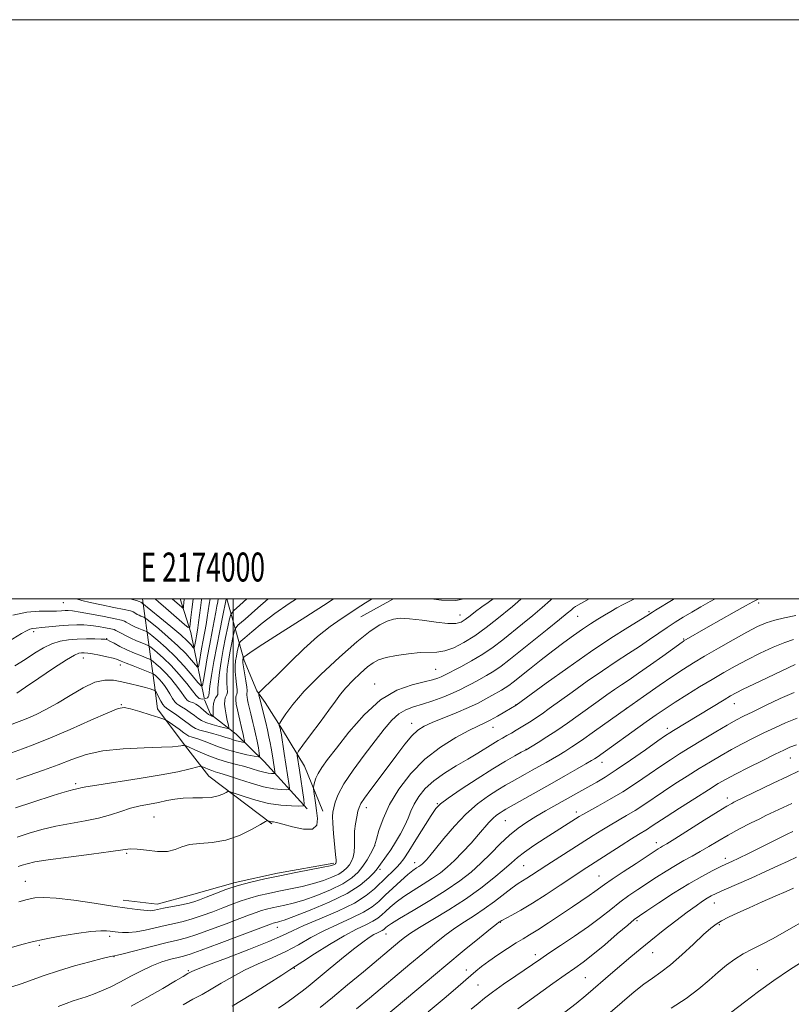
# Model space of a CAD drawing. Extents: x 2172300 to 2175200, y 329800 to 332700.
# Drawn here: x 2173926 to 2174193, y 332360 to 332700 of the extents above; entities that cross this region are included whole.
import ezdxf
from ezdxf.enums import TextEntityAlignment as Align

# ---------------------------------------------------------------- set-up
doc = ezdxf.new("R2010")
doc.units = 0
doc.header["$MEASUREMENT"] = 0
for name, color, linetype, lineweight in [('32000', 7, 'Continuous', 0), ('32001', 7, 'Continuous', 0), ('DTM HARD BREAKLINE', 7, 'Continuous', 0), ('DTM SPOT ELEVATION', 2, 'Continuous', 13), ('INDEX CONTOUR', 41, 'Continuous', 13), ('INTERMEDIATE CONTOUR', 44, 'Continuous', 0)]:
    doc.layers.add(name, color=color, linetype=linetype, lineweight=lineweight)
doc.styles.add('Style-WORKING', font='WORKING.shx')

msp = doc.modelspace()

# ---------------------------------------------------------------- linework, layer by layer
at = {"layer": '32000', "flags": 128}
for points in [[(2172300, 329800), (2175200, 329800), (2175200, 332700), (2172300, 332700), (2172300, 329800)], [(2172500, 330000), (2175000, 330000), (2175000, 332500), (2172500, 332500), (2172500, 330000)], [(2174000, 330000), (2174000, 332500)]]:
    msp.add_lwpolyline(points, dxfattribs=at)
at = {"layer": 'DTM HARD BREAKLINE', "extrusion": (-0.9338014681665157, 0.0152438622715607, 0.3574667015445014), "elevation": -2024579.985209451, "flags": 128}
msp.add_lwpolyline([(-367910.2285465402, 776153.2168067317), (-367938.2296809361, 776140.7747059227), (-367939.9765587486, 776140.1997138285)], dxfattribs=at)
at = {"layer": 'DTM HARD BREAKLINE', "extrusion": (0.1039316163138472, 0.3013823542185328, 0.9478221856952316), "elevation": 327229.0090773912, "flags": 128}
msp.add_lwpolyline([(-1946830.442381908, -969298.6980625044), (-1946818.758484958, -969319.557569978), (-1946811.488471093, -969329.8806736013)], dxfattribs=at)
at = {"layer": 'DTM HARD BREAKLINE', "extrusion": (-0.09559380875477398, 0.3371848583227904, 0.9365725786321076), "elevation": -94635.21097494592, "flags": 128}
msp.add_lwpolyline([(-2182258.221770701, 256182.2670897643), (-2182258.221770701, 256158.6504808205)], dxfattribs=at)
at = {"layer": 'DTM HARD BREAKLINE', "extrusion": (-0.09176533583168815, 0.1533752967697731, 0.9838979324505575), "elevation": -147369.2636579107, "flags": 128}
msp.add_lwpolyline([(-2036331.541610044, 817714.8460661359), (-2036344.075354021, 817715.3496154689), (-2036344.182417192, 817715.2489056021)], dxfattribs=at)
at = {"layer": 'DTM HARD BREAKLINE'}
for points in [[(2174031.03, 332426.72, 1161.19), (2174024.65, 332442.2, 1158.92), (2174017.03, 332454.84, 1156.31), (2174011.01, 332464.22, 1154.7), (2174008.2, 332468.3, 1153.83), (2174003.84, 332478.72, 1152.4)], [(2174013.39, 332422.33, 1160.23), (2173991.59, 332438.73, 1157), (2173982.74, 332450.16, 1153.82), (2173973.9, 332462, 1151.17), (2173972.89, 332470.18, 1149.65)], [(2174025.61, 332427.52, 1158.33), (2174010.71, 332443.87, 1152.53), (2174001.03, 332453.27, 1148.89), (2173992.15, 332460.24, 1145.58), (2173990.16, 332465.13, 1144.34)], [(2174034.81, 332408.78, 1161.72), (2174015.3, 332405.26, 1161.64), (2174000.66, 332402.12, 1161.64), (2173985.61, 332397.77, 1161.06), (2173973.81, 332394.61, 1161.39), (2173962.05, 332395.91, 1161.39)]]:
    msp.add_polyline3d(points, dxfattribs=at)
at = {"layer": 'DTM SPOT ELEVATION'}
for p in [(2173941.33, 332498.74, 1140.9), (2174181.44, 332498.61, 1170.38), (2174143.65, 332495.6, 1165.8), (2174078.29, 332494.43, 1155.25), (2174118.92, 332493.95, 1162.85), (2173931.14, 332488.64, 1144.41), (2173956.31, 332486.23, 1145.95), (2174155.62, 332486.11, 1169.87), (2173948.24, 332479.63, 1148.73), (2173961.03, 332477.15, 1148.63), (2174069.94, 332475.65, 1159.08), (2174048.88, 332470.57, 1159.36), (2173961.35, 332463.46, 1151.9), (2174097.73, 332463.5, 1165.97), (2174135.82, 332462.23, 1172), (2174173.08, 332463.79, 1176.74), (2174061.65, 332456.98, 1163.39), (2174089.72, 332455.64, 1166.7), (2174149.92, 332455.3, 1175.56), (2174101.14, 332448.1, 1169.95), (2174192.44, 332445.08, 1182.84), (2174127.34, 332443.58, 1174.63), (2173945.59, 332436.16, 1155.69), (2174170.62, 332431.28, 1183.48), (2174045.97, 332427.9, 1164.59), (2174070.56, 332429.34, 1169.89), (2173972.72, 332424.73, 1159), (2174094.05, 332423.46, 1174.94), (2174118.51, 332426.46, 1177.52), (2174048.91, 332414.73, 1166.01), (2174146.14, 332415.78, 1183.46), (2173963.29, 332412.11, 1160.2), (2174170.01, 332410.43, 1187.52), (2174050.72, 332406.63, 1168.36), (2174062.65, 332408.95, 1171.36), (2174100.38, 332407.92, 1178.99), (2174126.32, 332404.35, 1183.15), (2173928.21, 332402.44, 1161.16), (2174166.2, 332394.96, 1190.72), (2174015.21, 332386.57, 1168.68), (2174092.22, 332388.34, 1182.08), (2174139.5, 332388.86, 1188.26), (2174167.88, 332387.45, 1192.22), (2173957.34, 332383.47, 1164.41), (2174052.77, 332384.3, 1176.79), (2173933.12, 332380.37, 1164.28), (2173958.91, 332376.4, 1166.08), (2174104.32, 332377.2, 1185.53), (2174144.86, 332377.88, 1190.79), (2174021.19, 332372.42, 1174.12), (2173984.56, 332371.66, 1169.8), (2174080.54, 332371.87, 1183.41), (2174121.59, 332369.21, 1189.04), (2174180.98, 332371.94, 1195.09), (2174084.55, 332366.7, 1185.04)]:
    msp.add_point(p, dxfattribs=at)
at = {"layer": 'INDEX CONTOUR', "flags": 128}
for points, elevation in [([(2174021.827, 332500.0000000001), (2174019.355, 332498.3720000001), (2174014.404, 332494.9251000001), (2174010.018, 332491.5860000001), (2174006.475, 332488.6800000001), (2174003.985, 332486.5379000001), (2174002.646, 332485.349), (2174002.111, 332484.7180000001), (2174001.924, 332484.1030000001), (2174001.428, 332481.7110000001), (2174001.127, 332480.1650000001), (2174000.856, 332478.5700000001), (2174000.686, 332476.8540000001), (2174000.689, 332474.8960000001), (2174000.9, 332472.6610000001), (2174001.19, 332470.4640000001), (2174001.391, 332468.7070000001), (2174001.381, 332467.6640000001), (2174001.225, 332467.1081000001), (2174001.034, 332466.6810000001), (2174000.909, 332466.0660000001), (2174000.912, 332465.0970000001), (2174001.093, 332463.6500000001), (2174001.472, 332461.6930000001), (2174001.944, 332459.5780000001), (2174003.266, 332454.0590000001), (2174003.435, 332453.2970000001), (2174003.61, 332452.4290000001), (2174003.889, 332450.92), (2174003.928, 332450.5620000001), (2174003.769, 332450.4660000001), (2174003.275, 332450.55), (2174002.366, 332450.7410000001), (2174001.196, 332451.0140000001), (2173999.974, 332451.349), (2173998.823, 332451.7360000001), (2173997.518, 332452.1900000001), (2173995.748, 332452.7320000001), (2173993.349, 332453.3669000001), (2173990.7461, 332454.0400000001), (2173988.509, 332454.6820000001), (2173987.014, 332455.2720000001), (2173985.861, 332455.9800000001), (2173984.451, 332457.023), (2173982.389, 332458.5140000001), (2173980.076, 332460.1400000001), (2173978.114, 332461.4820000001), (2173976.934, 332462.2660000001), (2173976.293, 332462.7930000001), (2173975.7761, 332463.5090000001), (2173975.072, 332464.7160000001), (2173973.263, 332468.018), (2173973.042, 332468.3021000001), (2173972.785, 332468.4359), (2173972.298, 332468.626), (2173971.368, 332468.9320000001), (2173969.778, 332469.3750000001), (2173967.408, 332469.9620000001), (2173964.537, 332470.6370000001), (2173961.541, 332471.3240000001), (2173958.674, 332471.8940000001), (2173955.708, 332471.9870000001), (2173952.292, 332471.1870000001), (2173948.205, 332469.2520000001), (2173943.744, 332466.6370000001), (2173939.335, 332463.9710000001), (2173935.349, 332461.7670000001), (2173931.928, 332460.0820000001), (2173929.163, 332458.8540000001), (2173926.999, 332457.9750000001), (2173921.833, 332455.9990000001)], 1150), ([(2174110.001, 332500.0000000001), (2174109.5579, 332499.5860000001), (2174106.725, 332497.0410000001), (2174103.455, 332494.2810000001), (2174099.951, 332491.4280000001), (2174093.109, 332485.9010000001), (2174089.778, 332483.3330000001), (2174086.226, 332480.8850000001), (2174082.359, 332478.5760000001), (2174078.632, 332476.5579000001), (2174072.703, 332473.4970000001), (2174071.856, 332473.1050000001), (2174070.721, 332472.6620000001), (2174068.892, 332472.1000000001), (2174065.986, 332471.3840000001), (2174061.769, 332470.3780000001), (2174056.578, 332468.528), (2174050.899, 332465.1800000001), (2174045.209, 332460.0080000001), (2174039.976, 332454.0050000001), (2174035.663, 332448.4950000001), (2174032.601, 332444.4900000001), (2174030.604, 332441.7570000001), (2174029.353, 332439.7520000001), (2174028.566, 332438.0390000001), (2174028.102, 332436.6221000001), (2174027.856, 332435.6090000001), (2174027.743, 332435.0159000001), (2174027.746, 332434.4790000001), (2174027.867, 332433.5381000001), (2174028.432, 332429.55), (2174028.821, 332426.8890000001), (2174029.142, 332424.1660000001), (2174028.866, 332421.8670000001), (2174027.369, 332420.5270000001), (2174024.314, 332420.4800000001), (2174020.535, 332421.2550000001), (2174017.1549, 332422.1821000001), (2174015.027, 332422.7370000001), (2174013.919, 332422.9650000001), (2174013.3241, 332423.0580000001), (2174012.833, 332423.17), (2174012.402, 332423.3), (2174012.083, 332423.4100000001), (2174011.822, 332423.42), (2174011.136, 332423.0780000001), (2174009.44, 332422.0910000001), (2174006.334, 332420.3269000001), (2174002.171, 332418.2920000001), (2173997.493, 332416.6500000001), (2173992.809, 332415.8650000001), (2173988.507, 332415.5780000001), (2173984.941, 332415.2270000001), (2173982.286, 332414.4241000001), (2173979.997, 332413.4660000001), (2173977.346, 332412.8250000001), (2173973.861, 332412.8280000001), (2173970.087, 332413.2220000001), (2173966.822, 332413.6120000001), (2173964.482, 332413.6740000001), (2173961.9679, 332413.3740000001), (2173957.796, 332412.7520000001), (2173951.065, 332411.8680000001), (2173943.193, 332410.8700000001), (2173936.176, 332409.9260000001), (2173931.5301, 332409.1670000001), (2173928.839, 332408.5690000001), (2173927.203, 332408.0700000001), (2173925.813, 332407.6070000001)], 1160), ([(2173992.082, 332500.0000000001), (2173991.738, 332498.1310000001), (2173991.073, 332493.5880000001), (2173990.655, 332491.1959), (2173989.618, 332485.7670000001), (2173989.08, 332482.7380000001), (2173988.241, 332477.7230000001), (2173988.0101, 332476.577), (2173987.68, 332476.4560000001), (2173986.97, 332477.2560000001), (2173985.6409, 332478.8620000001), (2173983.63, 332481.1150000001), (2173980.921, 332483.844), (2173977.614, 332486.827), (2173974.29, 332489.6400000001), (2173970.177, 332492.9970000001), (2173969.547, 332493.4700000001), (2173969.22, 332493.6310000001), (2173968.16, 332494.0590000001), (2173967.516, 332494.3441000001), (2173966.91, 332494.6420000001), (2173966.374, 332494.9370000001), (2173965.476, 332495.4810000001), (2173964.513, 332495.8200000001), (2173962.418, 332496.3340000001), (2173958.849, 332497.0820000001), (2173954.566, 332497.9530000001), (2173950.607, 332498.7900000001), (2173947.776, 332499.4700000001), (2173945.921, 332500.0000000001)], 1140), ([(2174181.545, 332500.0000000001), (2174180.86, 332499.7220000001), (2174179.438, 332498.9930000001), (2174176.895, 332497.5930000001), (2174172.967, 332495.3870000001), (2174164.015, 332490.3130000001), (2174155.649, 332485.4970000001), (2174155.387, 332485.327), (2174155.007, 332485.0640000001), (2174148.377, 332480.2760000001), (2174144.095, 332477.2000000001), (2174139.987, 332474.2990000001), (2174136.742, 332472.0870000001), (2174134.126, 332470.3560000001), (2174131.6729, 332468.7169000001), (2174128.995, 332466.8480000001), (2174126.014, 332464.7110000001), (2174119.169, 332459.7640000001), (2174115.463, 332457.1360000001), (2174111.774, 332454.6040000001), (2174108.286, 332452.3190000001), (2174105.283, 332450.425), (2174101.134, 332447.8910000001), (2174099.497, 332447.0200000001), (2174097.332, 332445.8540000001), (2174094.069, 332444.0050000001), (2174089.66, 332441.3460000001), (2174084.247, 332437.8970000001), (2174078.751, 332434.273), (2174074.285, 332431.2359000001), (2174071.596, 332429.2469000001), (2174069.976, 332427.5650000001), (2174068.35, 332425.148), (2174063.14, 332416.8530000001), (2174060.64, 332412.898), (2174058.932, 332410.2940000001), (2174057.727, 332408.6780000001), (2174056.54, 332407.3830000001), (2174054.991, 332405.8670000001), (2174053.118, 332404.0710000001), (2174048.852, 332399.8870000001), (2174045.988, 332397.5330000001), (2174041.859, 332394.9680000001), (2174036.173, 332392.2170000001), (2174029.927, 332389.5300000001), (2174024.439, 332387.2110000001), (2174020.533, 332385.4270000001), (2174017.059, 332383.7820000001), (2174012.371, 332381.7400000001), (2174005.436, 332378.9760000001), (2173997.683, 332375.9890000001), (2173991.154, 332373.4910000001), (2173987.37, 332372.0060000001), (2173985.7721, 332371.3300000001), (2173984.398, 332370.5880000001), (2173982.759, 332369.6010000001), (2173980.134, 332368.0550000001), (2173975.672, 332365.4610000001), (2173970.172, 332362.3200000001), (2173964.734, 332359.3130000001)], 1170), ([(2174194.764, 332458.827), (2174190.798, 332457.2220000001), (2174187.026, 332455.5070000001), (2174183.311, 332453.7110000001), (2174179.554, 332451.8560000001), (2174175.789, 332449.9460000001), (2174172.085, 332447.9810000001), (2174168.472, 332445.9480000001), (2174164.821, 332443.7840000001), (2174160.964, 332441.4150000001), (2174156.811, 332438.8091000001), (2174152.584, 332436.1030000001), (2174148.58, 332433.4770000001), (2174141.824, 332428.9120000001), (2174138.822, 332426.9640000001), (2174135.883, 332425.1980000001), (2174130.151, 332421.9000000001), (2174127.334, 332420.1840000001), (2174124.298, 332418.2600000001), (2174108.275, 332408.018), (2174103.063, 332404.6140000001), (2174101.391, 332403.5460000001), (2174099.967, 332402.6870000001), (2174098.427, 332401.7140000001), (2174096.387, 332400.2660000001), (2174090.249, 332395.5300000001), (2174086.725, 332392.9380000001), (2174083.292, 332390.6361000001), (2174079.941, 332388.4930000001), (2174076.592, 332386.2700000001), (2174073.155, 332383.7570000001), (2174069.501, 332380.8770000001), (2174065.488, 332377.5820000001), (2174061.041, 332373.8720000001), (2174047.061, 332362.1400000001), (2174042.642, 332358.4609000001)], 1180), ([(2174194.559, 332410.773), (2174191.626, 332409.4160000001), (2174188.13, 332407.7700000001), (2174183.886, 332405.8120000001), (2174178.888, 332403.5810000001), (2174169.62, 332399.5170000001), (2174166.8489, 332398.273), (2174165.107, 332397.4160000001), (2174163.714, 332396.6190000001), (2174162.064, 332395.572), (2174159.846, 332394.0470000001), (2174156.823, 332391.8390000001), (2174152.895, 332388.8510000001), (2174148.509, 332385.4380000001), (2174144.248, 332382.0620000001), (2174140.552, 332379.0790000001), (2174137.301, 332376.3940000001), (2174134.231, 332373.8060000001), (2174131.129, 332371.1540000001), (2174121.76, 332363.0850000001), (2174118.423, 332360.3130000001), (2174114.571, 332357.273)], 1190)]:
    msp.add_lwpolyline(points, dxfattribs=dict(at, elevation=elevation))
at = {"layer": 'INTERMEDIATE CONTOUR', "flags": 128}
for points, elevation in [([(2174138.656, 332500.0000000001), (2174137.045, 332499.2110000001), (2174134.656, 332498.0270000001), (2174132.482, 332496.8659000001), (2174130.4, 332495.6710000001), (2174128.265, 332494.3900000001), (2174125.9521, 332492.974), (2174123.419, 332491.3700000001), (2174120.641, 332489.5290000001), (2174117.589, 332487.3990000001), (2174114.209, 332484.9360000001), (2174110.445, 332482.0970000001), (2174106.3401, 332478.92), (2174102.342, 332475.7789000001), (2174096.7081, 332471.2900000001), (2174095.1689, 332470.094), (2174093.934, 332469.2370000001), (2174092.617, 332468.4500000001), (2174089.334, 332466.6350000001), (2174087.239, 332465.4480000001), (2174084.617, 332464.0460000001), (2174081.242, 332462.4380000001), (2174077.051, 332460.6670000001), (2174068.748, 332457.3410000001), (2174065.92, 332456.0700000001), (2174063.782, 332454.7050000001), (2174061.741, 332452.746), (2174059.323, 332449.8330000001), (2174056.532, 332446.1690000001), (2174053.4929, 332442.0939000001), (2174047.526, 332434.2030000001), (2174045.344, 332431.2410000001), (2174044.089, 332429.3340000001), (2174043.485, 332428.0181000001), (2174043.119, 332426.6500000001), (2174042.677, 332424.7310000001), (2174042.222, 332422.3550000001), (2174041.916, 332419.7600000001), (2174041.8559, 332417.1670000001), (2174041.895, 332414.7310000001), (2174041.824, 332412.5900000001), (2174041.48, 332410.8400000001), (2174040.897, 332409.4120000001), (2174040.154, 332408.1980000001), (2174039.283, 332407.0960000001), (2174038.122, 332406.0410000001), (2174036.462, 332404.9750000001), (2174034.141, 332403.8620000001), (2174031.199, 332402.7440000001), (2174027.726, 332401.6810000001), (2174023.84, 332400.7230000001), (2174019.786, 332399.8590000001), (2174015.834, 332399.0650000001), (2174012.201, 332398.3111), (2174008.863, 332397.5380000001), (2174005.742, 332396.6790000001), (2174002.742, 332395.6800000001), (2173999.712, 332394.5440000001), (2173996.486, 332393.2820000001), (2173992.967, 332391.9300000001), (2173989.342, 332390.6140000001), (2173985.867, 332389.4810000001), (2173982.712, 332388.6240000001), (2173979.699, 332387.9310000001), (2173976.56, 332387.2360000001), (2173973.132, 332386.4310000001), (2173969.653, 332385.6440000001), (2173966.466, 332385.0620000001), (2173963.845, 332384.817), (2173961.806, 332384.8189000001), (2173960.3, 332384.9270000001), (2173959.242, 332385.028), (2173958.404, 332385.1240000001), (2173957.526, 332385.2470000001), (2173956.304, 332385.3940000001), (2173954.263, 332385.4230000001), (2173950.887, 332385.1600000001), (2173945.926, 332384.4910000001), (2173940.209, 332383.5490000001), (2173934.8309, 332382.5320000001), (2173930.577, 332381.5840000001), (2173926.9899, 332380.643), (2173914.47, 332377.0910000001)], 1164), ([(2173997.636, 332500.0000000001), (2173997.605, 332499.8470000001), (2173996.315, 332493.6829000001), (2173995.357, 332489.0000000001), (2173994.327, 332483.6940000001), (2173993.362, 332478.3370000001), (2173992.557, 332473.5130000001), (2173991.993, 332469.8100000001), (2173991.577, 332466.5970000001), (2173991.417, 332466.1631000001), (2173991.096, 332465.8659000001), (2173990.624, 332465.626), (2173990.0499, 332465.4650000001), (2173989.427, 332465.398), (2173988.822, 332465.4330000001), (2173988.308, 332465.5780000001), (2173987.882, 332465.893), (2173987.245, 332466.6660000001), (2173986.022, 332468.2370000001), (2173983.967, 332470.795), (2173981.345, 332473.9100000001), (2173978.549, 332477.0000000001), (2173975.94, 332479.577), (2173973.745, 332481.5300000001), (2173972.1621, 332482.8420000001), (2173971.269, 332483.5520000001), (2173970.675, 332483.9171000001), (2173969.87, 332484.251), (2173968.478, 332484.8020000001), (2173966.659, 332485.55), (2173964.705, 332486.4140000001), (2173962.882, 332487.3050000001), (2173961.343, 332488.121), (2173959.517, 332489.1410000001), (2173958.866, 332489.3880000001), (2173957.771, 332489.6450000001), (2173955.888, 332490.0181000001), (2173953.464, 332490.4410000001), (2173950.89, 332490.8040000001), (2173948.448, 332491.0130000001), (2173945.972, 332491.0540000001), (2173943.1859, 332490.9290000001), (2173939.951, 332490.6590000001), (2173933.895, 332490.0620000001), (2173932.004, 332489.9100000001), (2173930.758, 332489.7790000001), (2173929.76, 332489.5290000001), (2173928.619, 332489.0150000001), (2173926.9711, 332488.077), (2173920.893, 332484.3810000001)], 1144), ([(2174034.617, 332500.0000000001), (2174032.801, 332498.8020000001), (2174025.081, 332493.8329000001), (2174016.96, 332488.6520000001), (2174010.236, 332484.3481000001), (2174006.243, 332481.7320000001), (2174004.451, 332480.4879000001), (2174003.864, 332480.023), (2174003.641, 332479.8250000001), (2174003.552, 332479.7200000001), (2174003.521, 332479.6170000001), (2174003.388, 332478.9610000001), (2174003.353, 332478.6400000001), (2174003.3949, 332477.9670000001), (2174003.587, 332476.5910000001), (2174004.405, 332471.7580000001), (2174004.75, 332469.5710000001), (2174004.884, 332468.3150000001), (2174004.86, 332467.7700000001), (2174004.776, 332467.5260000001), (2174004.716, 332467.2320000001), (2174004.718, 332466.7700000001), (2174004.804, 332466.0780000001), (2174004.989, 332465.1250000001), (2174005.245, 332463.9850000001), (2174006.122, 332460.2540000001), (2174006.461, 332458.8640000001), (2174006.855, 332457.2960000001), (2174007.295, 332455.4800000001), (2174007.77, 332453.3470000001), (2174008.258, 332450.9130000001), (2174008.703, 332448.5429000001), (2174009.04, 332446.6870000001), (2174009.15, 332445.6830000001), (2174008.704, 332445.4140000001), (2174007.319, 332445.648), (2174004.774, 332446.1860000001), (2174001.496, 332446.9480000001), (2173998.072, 332447.8870000001), (2173994.987, 332448.9400000001), (2173990.033, 332450.8860000001), (2173988.119, 332451.5400000001), (2173985.488, 332452.3150000001), (2173984.757, 332452.6090000001), (2173984.069, 332453.0430000001), (2173983.024, 332453.8020000001), (2173981.374, 332454.9820000001), (2173977.918, 332457.4150000001), (2173976.951, 332458.0600000001), (2173976.014, 332458.4800000001), (2173974.3011, 332459.0380000001), (2173971.311, 332459.9770000001), (2173967.7369, 332461.0810000001), (2173964.577, 332462.0170000001), (2173962.425, 332462.4600000001), (2173960.278, 332462.1181000001), (2173956.736, 332460.7030000001), (2173950.884, 332458.1079000001), (2173943.771, 332454.9350000001), (2173936.934, 332451.9650000001), (2173931.541, 332449.7840000001), (2173927.289, 332448.2010000001), (2173923.505, 332446.8320000001)], 1152), ([(2174152.319, 332500.0000000001), (2174151.992, 332499.8050000001), (2174145.827, 332496.0960000001), (2174144.792, 332495.4551000001), (2174142.818, 332494.2010000001), (2174136.247, 332490.1050000001), (2174130.441, 332486.3940000001), (2174123.364, 332481.6791000001), (2174115.528, 332476.2170000001), (2174108.075, 332470.8790000001), (2174097.709, 332463.3570000001), (2174093.817, 332461.0320000001), (2174091.278, 332459.5490000001), (2174088.799, 332458.1690000001), (2174086.706, 332457.1121000001), (2174084.4769, 332456.0480000001), (2174081.378, 332454.5090000001), (2174076.922, 332452.1100000001), (2174071.612, 332448.8030000001), (2174066.201, 332444.6220000001), (2174061.3339, 332439.6680000001), (2174057.236, 332434.3070000001), (2174054.027, 332428.9730000001), (2174051.776, 332424.0830000001), (2174050.331, 332419.996), (2174049.49, 332417.0550000001), (2174048.852, 332414.6980000001), (2174048.241, 332413.5020000001), (2174047.41, 332411.9270000001), (2174046.2461, 332409.8770000001), (2174044.841, 332407.6870000001), (2174043.207, 332405.6180000001), (2174041.028, 332403.6380000001), (2174037.911, 332401.6380000001), (2174033.66, 332399.5690000001), (2174028.877, 332397.6100000001), (2174024.3641, 332396.0000000001), (2174020.741, 332394.9050000001), (2174017.904, 332394.2080000001), (2174013.487, 332393.2940000001), (2174011.575, 332392.8510000001), (2174009.788, 332392.3590000001), (2174007.99, 332391.7570000001), (2174005.691, 332390.8920000001), (2174002.314, 332389.5900000001), (2173997.558, 332387.778), (2173992.233, 332385.7990000001), (2173987.428, 332384.0980000001), (2173983.8661, 332382.9800000001), (2173980.811, 332382.1830000001), (2173977.165, 332381.3070000001), (2173972.2291, 332380.0760000001), (2173962.532, 332377.6020000001), (2173960.048, 332376.9830000001), (2173959.033, 332376.7530000001), (2173958.33, 332376.6459000001), (2173957.226, 332376.393), (2173954.76, 332375.7770000001), (2173950.548, 332374.6870000001), (2173945.237, 332373.2400000001), (2173939.727, 332371.6130000001), (2173934.765, 332369.9720000001), (2173926.7731, 332367.1100000001), (2173923.615, 332366.0580000001)], 1166), ([(2173994.862, 332500.0000000001), (2173994.675, 332499.001), (2173994.4269, 332497.4700000001), (2173994.0601, 332495.3810000001), (2173993.4819, 332492.425), (2173992.738, 332488.6840000001), (2173991.9079, 332484.3350000001), (2173991.074, 332479.6470000001), (2173990.3311, 332475.2540000001), (2173989.776, 332471.8830000001), (2173989.418, 332470.1100000001), (2173988.908, 332469.9230000001), (2173987.808, 332471.1610000001), (2173985.808, 332473.6000000001), (2173983.102, 332476.7570000001), (2173980.008, 332480.0860000001), (2173976.858, 332483.1030000001), (2173974.027, 332485.5730000001), (2173971.904, 332487.3250000001), (2173970.723, 332488.2750000001), (2173970.111, 332488.6940000001), (2173969.545, 332488.9410000001), (2173968.619, 332489.3070000001), (2173967.41, 332489.8050000001), (2173966.11, 332490.3790000001), (2173964.896, 332490.974), (2173963.8579, 332491.5290000001), (2173963.069, 332491.9850000001), (2173962.4659, 332492.317), (2173961.445, 332492.6510000001), (2173959.269, 332493.148), (2173955.522, 332493.903), (2173951.078, 332494.7520000001), (2173947.13, 332495.4630000001), (2173944.569, 332495.8620000001), (2173943.066, 332495.996), (2173941.989, 332495.9691000001), (2173940.761, 332495.876), (2173939.038, 332495.7840000001), (2173936.534, 332495.7520000001), (2173933.052, 332495.7570000001), (2173928.768, 332495.4551000001), (2173923.945, 332494.4210000001)], 1142), ([(2174004.725, 332500.0000000001), (2174002.267, 332497.8640000001), (2174000.075, 332495.893), (2173999.158, 332494.6520000001), (2173998.73, 332493.0740000001), (2173998.1561, 332490.3510000001), (2173997.407, 332486.6950000001), (2173996.605, 332482.5730000001), (2173995.864, 332478.4310000001), (2173995.267, 332474.6290000001), (2173994.892, 332471.5060000001), (2173994.771, 332469.3040000001), (2173994.761, 332467.876), (2173994.674, 332466.9769000001), (2173994.377, 332466.3630000001), (2173993.955, 332465.7829000001), (2173993.55, 332464.9900000001), (2173993.273, 332463.8240000001), (2173993.124, 332462.4870000001), (2173993.077, 332461.2740000001), (2173993.101, 332460.4110000001), (2173993.162, 332459.8740000001), (2173993.252, 332459.4220000001), (2173993.196, 332459.3821), (2173993.009, 332459.4169000001), (2173992.655, 332459.5120000001), (2173992.136, 332459.724), (2173991.47, 332460.1280000001), (2173990.675, 332460.7670000001), (2173988.887, 332462.3550000001), (2173987.988, 332463.072), (2173987.121, 332463.6560000001), (2173986.301, 332464.0740000001), (2173984.829, 332464.5780000001), (2173984.161, 332465.0020000001), (2173983.498, 332465.7630000001), (2173981.61, 332468.4850000001), (2173980.116, 332470.447), (2173978.361, 332472.5730000001), (2173976.546, 332474.5860000001), (2173974.86, 332476.251), (2173973.442, 332477.5120000001), (2173972.42, 332478.3600000001), (2173971.815, 332478.8290000001), (2173971.238, 332479.1410000001), (2173970.194, 332479.5620000001), (2173968.337, 332480.2960000001), (2173965.916, 332481.2910000001), (2173963.3279, 332482.4330000001), (2173960.929, 332483.6020000001), (2173958.9189, 332484.6580000001), (2173957.4571, 332485.4560000001), (2173956.572, 332485.8990000001), (2173955.783, 332486.0780000001), (2173954.481, 332486.1330000001), (2173952.233, 332486.1711000001), (2173949.309, 332486.1760000001), (2173946.154, 332486.1010000001), (2173943.125, 332485.8820000001), (2173940.228, 332485.3921000001), (2173937.377, 332484.4870000001), (2173934.486, 332483.0711000001), (2173931.457, 332481.2370000001), (2173928.19, 332479.126), (2173924.591, 332476.8690000001)], 1146), ([(2174089.7961, 332500.0000000001), (2174088.051, 332498.7860000001), (2174085.839, 332497.2090000001), (2174083.723, 332495.6040000001), (2174081.804, 332494.1030000001), (2174080.15, 332492.8470000001), (2174078.709, 332491.9620000001), (2174076.941, 332491.5030000001), (2174074.188, 332491.5110000001), (2174070.0691, 332491.9670000001), (2174065.321, 332492.6180000001), (2174060.96, 332493.1520000001), (2174057.734, 332493.3090000001), (2174055.326, 332493.0270000001), (2174053.15, 332492.2960000001), (2174050.6419, 332491.0250000001), (2174047.33, 332488.8130000001), (2174042.759, 332485.1830000001), (2174036.759, 332479.9190000001), (2174030.288, 332473.8590000001), (2174024.582, 332468.1070000001), (2174020.6, 332463.5609), (2174018.165, 332460.3010000001), (2174016.821, 332458.2040000001), (2174016.156, 332457.0959000001), (2174015.93, 332456.6110000001), (2174015.953, 332456.3340000001), (2174016.305, 332454.947), (2174016.405, 332454.4850000001), (2174016.539, 332453.724), (2174017.68, 332446.6630000001), (2174019.4, 332435.567), (2174019.51, 332434.5270000001), (2174019.235, 332434.1470000001), (2174018.34, 332434.1010000001), (2174016.623, 332434.1520000001), (2174014.027, 332434.4170000001), (2174010.527, 332435.1030000001), (2174006.235, 332436.3160000001), (2174001.8049, 332437.7590000001), (2173998.024, 332439.0340000001), (2173995.463, 332439.8510000001), (2173993.8299, 332440.3340000001), (2173992.615, 332440.7160000001), (2173991.422, 332441.1690000001), (2173990.312, 332441.6420000001), (2173989.465, 332442.0240000001), (2173988.938, 332442.2180000001), (2173988.323, 332442.1720000001), (2173984.747, 332441.2180000001), (2173980.895, 332440.3210000001), (2173975.172, 332439.2081), (2173967.579, 332437.9510000001), (2173952.976, 332435.7200000001), (2173949.119, 332435.0840000001), (2173947.384, 332434.7410000001), (2173946.66, 332434.5610000001), (2173944.951, 332434.1930000001), (2173943.316, 332433.7620000001), (2173940.9, 332433.0410000001), (2173937.852, 332432.0810000001), (2173930.796, 332429.7990000001), (2173924.871, 332427.8521000001)], 1156), ([(2174047.913, 332500.0000000001), (2174047.752, 332499.8989000001), (2174045.765, 332498.6820000001), (2174044.105, 332497.6250000001), (2174037.295, 332493.1640000001), (2174033.539, 332490.5200000001), (2174029.177, 332487.0540000001), (2174024.435, 332482.7790000001), (2174019.7891, 332478.2810000001), (2174015.777, 332474.2879000001), (2174012.816, 332471.371), (2174010.831, 332469.4600000001), (2174009.6271, 332468.3250000001), (2174009.016, 332467.7180000001), (2174008.834, 332467.3061), (2174008.925, 332466.7360000001), (2174009.52, 332464.2110000001), (2174010.005, 332462.2430000001), (2174011.254, 332457.2920000001), (2174011.862, 332454.7401000001), (2174012.364, 332452.4040000001), (2174012.77, 332450.3), (2174013.106, 332448.3970000001), (2174013.6561, 332445.0900000001), (2174014.391, 332440.3530000001), (2174014.438, 332439.9120000001), (2174014.322, 332439.751), (2174013.942, 332439.7310000001), (2174013.215, 332439.7530000001), (2174012.115, 332439.8650000001), (2174010.633, 332440.1560000001), (2174008.7651, 332440.6800000001), (2174006.541, 332441.3631000001), (2174003.999, 332442.0980000001), (2174001.168, 332442.8200000001), (2173998.056, 332443.6340000001), (2173994.665, 332444.6880000001), (2173991.085, 332446.0480000001), (2173987.757, 332447.4660000001), (2173983.82, 332449.2450000001), (2173983.272, 332449.4680000001), (2173983.099, 332449.474), (2173982.901, 332449.4209000001), (2173982.552, 332449.3430000001), (2173981.995, 332449.2380000001), (2173981.054, 332449.1100000001), (2173979.0741, 332448.9650000001), (2173975.2781, 332448.8100000001), (2173969.252, 332448.6200000001), (2173962.029, 332448.2400000001), (2173955.002, 332447.4780000001), (2173949.216, 332446.2100000001), (2173944.316, 332444.5650000001), (2173939.599, 332442.7350000001), (2173934.571, 332440.8990000001), (2173929.578, 332439.1740000001), (2173925.178, 332437.6661000001)], 1154), ([(2174012.124, 332500.0000000001), (2174008.499, 332496.871), (2174004.105, 332493.0530000001), (2174001.65, 332490.8740000001), (2174000.671, 332489.7160000001), (2174000.3271, 332488.5880000001), (2173999.932, 332486.7160000001), (2173999.418, 332484.2030000001), (2173998.866, 332481.3690000001), (2173998.36, 332478.501), (2173997.976, 332475.7410000001), (2173997.79, 332473.2010000001), (2173997.835, 332470.9820000001), (2173997.975, 332469.17), (2173998.032, 332467.8420000001), (2173997.879, 332467.0130000001), (2173997.292, 332465.8350000001), (2173997.095, 332464.9270000001), (2173997.052, 332463.6510000001), (2173997.199, 332461.9860000001), (2173997.5429, 332459.9800000001), (2173997.972, 332457.9760000001), (2173998.345, 332456.3870000001), (2173998.497, 332455.5260000001), (2173998.174, 332455.2960000001), (2173997.1, 332455.5000000001), (2173995.144, 332455.9610000001), (2173992.768, 332456.5780000001), (2173990.581, 332457.2690000001), (2173989.02, 332457.9790000001), (2173987.851, 332458.7600000001), (2173986.6689, 332459.6890000001), (2173985.188, 332460.7929000001), (2173983.598, 332461.898), (2173982.207, 332462.778), (2173981.233, 332463.3050000001), (2173980.5331, 332463.7370000001), (2173979.874, 332464.4310000001), (2173979.073, 332465.6350000001), (2173978.156, 332467.1650000001), (2173977.198, 332468.7331000001), (2173976.265, 332470.099), (2173975.377, 332471.2370000001), (2173974.543, 332472.1720000001), (2173973.781, 332472.9240000001), (2173973.14, 332473.4950000001), (2173972.677, 332473.8780000001), (2173972.361, 332474.1070000001), (2173971.802, 332474.3640000001), (2173965.496, 332476.8520000001), (2173963.039, 332477.844), (2173961.379, 332478.5390000001), (2173960.109, 332479.0289000001), (2173958.59, 332479.4840000001), (2173956.3811, 332480.0240000001), (2173953.833, 332480.577), (2173951.492, 332481.0250000001), (2173949.777, 332481.2770000001), (2173948.584, 332481.3680000001), (2173947.682, 332481.3600000001), (2173946.7651, 332481.2280000001), (2173945.239, 332480.5820000001), (2173942.437, 332478.9410000001), (2173938.013, 332476.0580000001), (2173932.898, 332472.6160000001), (2173928.346, 332469.5300000001), (2173925.291, 332467.4950000001)], 1148), ([(2174099.409, 332500.0000000001), (2174098.321, 332499.0120000001), (2174096.436, 332497.4140000001), (2174091.044, 332492.9850000001), (2174087.3761, 332490.0900000001), (2174083.49, 332487.2740000001), (2174079.709, 332484.9170000001), (2174076.197, 332483.1510000001), (2174073.085, 332482.0480000001), (2174070.393, 332481.6070000001), (2174064.555, 332481.4390000001), (2174060.606, 332481.0550000001), (2174056.429, 332480.4300000001), (2174052.7969, 332479.7040000001), (2174050.242, 332478.9500000001), (2174048.334, 332477.9670000001), (2174046.402, 332476.4850000001), (2174043.969, 332474.3450000001), (2174041.313, 332471.8331), (2174038.905, 332469.3430000001), (2174037.038, 332467.1100000001), (2174035.296, 332464.7201000001), (2174033.084, 332461.599), (2174030.046, 332457.447), (2174026.771, 332453.0509000001), (2174024.0831, 332449.4720000001), (2174022.596, 332447.4641000001), (2174022.076, 332446.5520000001), (2174022.077, 332445.9530000001), (2174022.883, 332440.8110000001), (2174024.409, 332430.7820000001), (2174024.583, 332429.1420000001), (2174024.149, 332428.5420000001), (2174022.738, 332428.4700000001), (2174020.1, 332428.5260000001), (2174016.483, 332428.7750000001), (2174012.259, 332429.3960000001), (2174007.8389, 332430.4770000001), (2174003.789, 332431.7370000001), (2174000.718, 332432.8050000001), (2173999.015, 332433.3840000001), (2173998.1909, 332433.4820000001), (2173997.54, 332433.1840000001), (2173996.4641, 332432.599), (2173994.788, 332431.9430000001), (2173992.446, 332431.4570000001), (2173989.446, 332431.3010000001), (2173986.103, 332431.3090000001), (2173982.803, 332431.2330000001), (2173979.831, 332430.8900000001), (2173977.049, 332430.349), (2173974.216, 332429.7450000001), (2173971.149, 332429.1670000001), (2173967.897, 332428.5300000001), (2173964.567, 332427.702), (2173961.207, 332426.6080000001), (2173957.624, 332425.3910000001), (2173953.566, 332424.2450000001), (2173948.883, 332423.3060000001), (2173943.826, 332422.4580000001), (2173938.747, 332421.5240000001), (2173933.947, 332420.3770000001), (2173929.51, 332419.0870000001), (2173925.466, 332417.7770000001)], 1158), ([(2174122.968, 332500.0000000001), (2174121.158, 332499.0290000001), (2174118.979, 332497.7921000001), (2174118.236, 332497.3500000001), (2174117.569, 332496.8850000001), (2174116.789, 332496.2370000001), (2174115.372, 332495.0300000001), (2174112.704, 332492.8320000001), (2174108.461, 332489.4211000001), (2174095.216, 332478.8390000001), (2174092.512, 332476.7440000001), (2174090.0799, 332475.0610000001), (2174087.488, 332473.5130000001), (2174084.866, 332472.0850000001), (2174082.487, 332470.8230000001), (2174080.491, 332469.7420000001), (2174078.503, 332468.7120000001), (2174076.0201, 332467.572), (2174072.714, 332466.2230000001), (2174068.969, 332464.8260000001), (2174065.343, 332463.6091000001), (2174062.266, 332462.6880000001), (2174059.641, 332461.7420000001), (2174057.242, 332460.3420000001), (2174054.835, 332458.1270000001), (2174052.175, 332455.001), (2174049.009, 332450.9390000001), (2174045.246, 332446.0371000001), (2174041.433, 332440.8820000001), (2174038.276, 332436.1860000001), (2174036.297, 332432.5060000001), (2174035.266, 332429.7970000001), (2174034.77, 332427.8570000001), (2174034.472, 332426.4080000001), (2174034.337, 332424.8480000001), (2174034.41, 332422.4981000001), (2174034.699, 332418.9650000001), (2174035.406, 332411.6780000001), (2174035.551, 332409.7530000001), (2174035.548, 332408.9480000001), (2174035.466, 332408.7080000001), (2174035.359, 332408.5730000001), (2174035.217, 332408.4440000001), (2174035.013, 332408.3130000001), (2174034.622, 332408.1560000001), (2174033.521, 332407.8770000001), (2174031.088, 332407.3630000001), (2174026.94, 332406.5410000001), (2174021.668, 332405.5090000001), (2174016.101, 332404.4050000001), (2174010.914, 332403.3290000001), (2174006.151, 332402.2249000001), (2174001.695, 332400.9989000001), (2173997.495, 332399.6041000001), (2173993.734, 332398.1950000001), (2173990.658, 332396.9730000001), (2173988.376, 332396.0830000001), (2173986.451, 332395.4300000001), (2173984.307, 332394.8640000001), (2173981.559, 332394.2690000001), (2173975.955, 332393.1640000001), (2173972.894, 332392.5250000001), (2173972.094, 332392.3790000001), (2173971.425, 332392.327), (2173970.56, 332392.371), (2173969.151, 332392.5130000001), (2173966.862, 332392.7700000001), (2173963.389, 332393.2100000001), (2173958.436, 332393.9140000001), (2173951.975, 332394.8979000001), (2173945.039, 332395.9210000001), (2173938.931, 332396.6740000001), (2173934.593, 332396.9230000001), (2173931.541, 332396.7180000001), (2173928.93, 332396.1800000001), (2173926.048, 332395.4040000001)], 1162), ([(2174166.473, 332500.0000000001), (2174164.749, 332499.0600000001), (2174161.482, 332497.2200000001), (2174158.348, 332495.4090000001), (2174155.4421, 332493.6840000001), (2174152.668, 332491.9670000001), (2174149.881, 332490.1450000001), (2174146.947, 332488.1310000001), (2174143.788, 332485.9370000001), (2174140.34, 332483.6010000001), (2174136.534, 332481.1250000001), (2174132.29, 332478.3800000001), (2174127.525, 332475.2030000001), (2174122.278, 332471.545), (2174117.072, 332467.8140000001), (2174109.189, 332462.099), (2174106.7389, 332460.3510000001), (2174104.784, 332459.0070000001), (2174102.971, 332457.822), (2174101.208, 332456.7220000001), (2174099.473, 332455.6730000001), (2174097.751, 332454.6520000001), (2174096.0791, 332453.6801000001), (2174094.504, 332452.7840000001), (2174093.029, 332451.9620000001), (2174091.479, 332451.0790000001), (2174089.635, 332449.9660000001), (2174084.445, 332446.6860000001), (2174081.003, 332444.6050000001), (2174077.043, 332442.3070000001), (2174072.967, 332439.8310000001), (2174069.263, 332437.2090000001), (2174066.32, 332434.4890000001), (2174064.116, 332431.7670000001), (2174062.525, 332429.1510000001), (2174061.39, 332426.7030000001), (2174060.425, 332424.2860000001), (2174059.311, 332421.7170000001), (2174057.823, 332418.8890000001), (2174056.112, 332416.0190000001), (2174054.423, 332413.4020000001), (2174052.966, 332411.2759000001), (2174050.352, 332407.6299000001), (2174049.726, 332406.7960000001), (2174048.694, 332405.5730000001), (2174046.883, 332403.6660000001), (2174043.903, 332401.175), (2174039.36, 332398.3), (2174033.179, 332395.2750000001), (2174026.555, 332392.4770000001), (2174021.002, 332390.3190000001), (2174017.641, 332389.0870000001), (2174016.022, 332388.5580000001), (2174015.301, 332388.3860000001), (2174014.773, 332388.2760000001), (2174014.288, 332388.1640000001), (2174013.834, 332388.0390000001), (2174013.237, 332387.8330000001), (2174002.149, 332383.626), (2173995.125, 332380.9830000001), (2173988.989, 332378.7150000001), (2173985.139, 332377.3660000001), (2173982.879, 332376.6830000001), (2173980.994, 332376.2130000001), (2173978.507, 332375.5690000001), (2173975.416, 332374.6200000001), (2173971.961, 332373.3030000001), (2173968.355, 332371.6000000001), (2173964.7199, 332369.6850000001), (2173961.148, 332367.7800000001), (2173957.735, 332366.0740000001), (2173954.57, 332364.6290000001), (2173951.741, 332363.4760000001), (2173949.2869, 332362.6100000001), (2173944.799, 332361.1840000001), (2173942.3561, 332360.3230000001), (2173939.602, 332359.2920000001)], 1168), ([(2173989.184, 332500.0000000001), (2173989.118, 332499.675), (2173988.696, 332496.8880000001), (2173988.086, 332491.7960000001), (2173987.827, 332489.9680000001), (2173987.576, 332488.5190000001), (2173987.329, 332487.1991000001), (2173987.085, 332485.8300000001), (2173986.706, 332483.5620000001), (2173986.6019, 332483.0440000001), (2173986.453, 332482.9900000001), (2173986.132, 332483.3510000001), (2173985.4749, 332484.1230000001), (2173984.174, 332485.4600000001), (2173981.885, 332487.5600000001), (2173978.484, 332490.4590000001), (2173974.7321, 332493.5620000001), (2173968.526, 332498.6630000001), (2173968.157, 332498.8950000001), (2173967.575, 332499.143), (2173966.685, 332499.403), (2173965.2339, 332499.7990000001), (2173964.564, 332500.0000000001)], 1138), ([(2173986.237, 332500.0000000001), (2173986.061, 332498.9840000001), (2173985.716, 332496.3020000001), (2173985.423, 332493.5520000001), (2173985.211, 332491.3459000001), (2173985.029, 332490.1860000001), (2173984.516, 332490.1420000001), (2173983.232, 332491.1740000001), (2173975.794, 332497.5790000001), (2173974.286, 332498.9031000001), (2173973.081, 332500.0000000001)], 1136), ([(2173983.19, 332500.0000000001), (2173983.134, 332499.675), (2173983.024, 332498.817), (2173982.862, 332497.2310000001), (2173982.804, 332496.8600000001), (2173982.6399, 332496.8460000001), (2173982.229, 332497.1760000001), (2173978.972, 332500.0000000001)], 1134), ([(2174079.637, 332500.0000000001), (2174076.923, 332499.4260000001), (2174071.9751, 332499.5050000001), (2174068.405, 332500.0000000001)], 1154), ([(2174194.327, 332494.3200000001), (2174190.405, 332493.4390000001), (2174187.032, 332492.702), (2174184.093, 332491.7840000001), (2174181.0881, 332490.4600000001), (2174177.419, 332488.5269000001), (2174172.724, 332485.9010000001), (2174167.586, 332482.9550000001), (2174162.822, 332480.1790000001), (2174158.985, 332477.898), (2174155.568, 332475.7690000001), (2174151.8, 332473.2880000001), (2174147.099, 332470.0780000001), (2174141.656, 332466.2850000001), (2174135.852, 332462.1880000001), (2174124.753, 332454.2771000001), (2174120.304, 332451.1449000001), (2174117.011, 332448.9060000001), (2174114.5479, 332447.3280000001), (2174112.443, 332446.0580000001), (2174110.3021, 332444.8060000001), (2174108.053, 332443.5120000001), (2174103.2749, 332440.8080000001), (2174100.854, 332439.4560000001), (2174096.374, 332436.9950000001), (2174094.108, 332435.7130000001), (2174091.4371, 332434.1050000001), (2174088.145, 332431.9630000001), (2174084.38, 332429.1790000001), (2174080.378, 332425.67), (2174076.398, 332421.4890000001), (2174072.778, 332417.2370000001), (2174069.874, 332413.6540000001), (2174067.931, 332411.2850000001), (2174066.742, 332409.9110000001), (2174065.99, 332409.1200000001), (2174065.391, 332408.5550000001), (2174064.813, 332408.0840000001), (2174064.16, 332407.6310000001), (2174063.32, 332407.0890000001), (2174062.109, 332406.2351), (2174060.327, 332404.8140000001), (2174057.882, 332402.6870000001), (2174055.119, 332400.1660000001), (2174052.495, 332397.6800000001), (2174050.28, 332395.5480000001), (2174048.02, 332393.6670000001), (2174045.073, 332391.8250000001), (2174041.0099, 332389.8510000001), (2174036.239, 332387.7150000001), (2174031.377, 332385.4300000001), (2174026.888, 332383.0210000001), (2174022.604, 332380.5850000001), (2174018.206, 332378.2380000001), (2174013.479, 332376.0530000001), (2174008.626, 332373.9480000001), (2174003.961, 332371.8020000001), (2173999.729, 332369.5410000001), (2173995.921, 332367.2910000001), (2173992.462, 332365.2270000001), (2173989.2549, 332363.4481000001), (2173986.101, 332361.7540000001), (2173982.776, 332359.871)], 1172), ([(2174193.487, 332486.0310000001), (2174190.462, 332484.9870000001), (2174186.526, 332483.3410000001), (2174182.019, 332481.2450000001), (2174177.5, 332478.9920000001), (2174173.377, 332476.8), (2174169.4671, 332474.5920000001), (2174165.438, 332472.2180000001), (2174161.0801, 332469.5920000001), (2174156.676, 332466.8860000001), (2174152.631, 332464.3360000001), (2174149.202, 332462.0880000001), (2174146.037, 332459.9210000001), (2174142.637, 332457.5240000001), (2174125.6549, 332445.3919), (2174124.7929, 332444.8140000001), (2174123.695, 332444.1450000001), (2174121.812, 332443.0510000001), (2174118.75, 332441.2910000001), (2174114.737, 332438.9980000001), (2174110.1549, 332436.3970000001), (2174105.416, 332433.724), (2174094.146, 332427.4211000001), (2174093.215, 332426.8630000001), (2174092.162, 332426.1789000001), (2174090.9579, 332425.2880000001), (2174089.679, 332424.1670000001), (2174088.349, 332422.7670000001), (2174084.767, 332418.6250000001), (2174082.158, 332415.7000000001), (2174079.247, 332412.5540000001), (2174076.426, 332409.6500000001), (2174073.955, 332407.3200000001), (2174071.571, 332405.3780000001), (2174068.88, 332403.5090000001), (2174065.631, 332401.4730000001), (2174062.149, 332399.3360000001), (2174058.902, 332397.2380000001), (2174056.26, 332395.3030000001), (2174054.202, 332393.5780000001), (2174052.61, 332392.0930000001), (2174051.32, 332390.8510000001), (2174050.003, 332389.7560000001), (2174048.287, 332388.6830000001), (2174045.846, 332387.4850000001), (2174042.55, 332385.9010000001), (2174038.316, 332383.648), (2174033.242, 332380.6140000001), (2174028.149, 332377.3890000001), (2174024.042, 332374.7350000001), (2174021.521, 332373.1300000001), (2174019.569, 332371.9070000001), (2174016.767, 332370.1130000001), (2174012.088, 332367.0760000001), (2174006.07, 332363.2520000001), (2173999.6471, 332359.3790000001)], 1174), ([(2174194.047, 332477.3250000001), (2174179.78, 332470.5310000001), (2174176.155, 332468.7839000001), (2174173.664, 332467.5340000001), (2174171.745, 332466.4780000001), (2174169.568, 332465.1810000001), (2174152.091, 332454.5710000001), (2174150.807, 332453.7760000001), (2174149.307, 332452.7699000001), (2174146.694, 332450.9380000001), (2174142.408, 332447.9100000001), (2174137.239, 332444.2930000001), (2174132.315, 332440.9380000001), (2174128.493, 332438.4890000001), (2174125.547, 332436.751), (2174120.375, 332433.8600000001), (2174107.848, 332426.7610000001), (2174104.521, 332424.8280000001), (2174101.416, 332422.9300000001), (2174098.4349, 332420.8790000001), (2174095.42, 332418.4310000001), (2174092.2509, 332415.4350000001), (2174088.9529, 332412.1150000001), (2174085.589, 332408.7860000001), (2174082.143, 332405.6720000001), (2174078.283, 332402.6211000001), (2174073.6001, 332399.3880000001), (2174067.942, 332395.8570000001), (2174062.188, 332392.4360000001), (2174057.476, 332389.6610000001), (2174054.638, 332387.9189), (2174053.286, 332386.9899), (2174052.725, 332386.5070000001), (2174052.359, 332386.1550000001), (2174051.987, 332385.8450000001), (2174051.501, 332385.5410000001), (2174049.858, 332384.7420000001), (2174048.617, 332384.0750000001), (2174047.001, 332383.0800000001), (2174044.756, 332381.5080000001), (2174041.581, 332379.077), (2174037.372, 332375.6830000001), (2174032.8049, 332371.92), (2174025.856, 332366.17), (2174023.821, 332364.5330000001), (2174022.124, 332363.2270000001), (2174020.307, 332361.8890000001), (2174018.186, 332360.3850000001), (2174015.6451, 332358.6400000001)], 1176), ([(2174193.7211, 332467.7320000001), (2174188.942, 332465.5900000001), (2174183.864, 332463.1940000001), (2174179.416, 332461.0460000001), (2174176.212, 332459.4730000001), (2174173.607, 332458.1160000001), (2174170.643, 332456.4460000001), (2174166.647, 332454.0970000001), (2174162.098, 332451.371), (2174157.76, 332448.7340000001), (2174154.175, 332446.5120000001), (2174150.991, 332444.4640000001), (2174147.637, 332442.2080000001), (2174143.679, 332439.474), (2174139.243, 332436.4480000001), (2174134.593, 332433.4280000001), (2174130.023, 332430.6871000001), (2174125.939, 332428.3849000001), (2174122.777, 332426.6550000001), (2174120.792, 332425.5510000001), (2174119.526, 332424.7990000001), (2174107.714, 332417.3180000001), (2174103.8879, 332414.8350000001), (2174100.568, 332412.5560000001), (2174098.162, 332410.6940000001), (2174096.113, 332408.9010000001), (2174093.623, 332406.6860000001), (2174090.065, 332403.6980000001), (2174085.507, 332400.1350000001), (2174080.19, 332396.3360000001), (2174074.439, 332392.6240000001), (2174068.907, 332389.2660000001), (2174064.331, 332386.518), (2174061.219, 332384.5330000001), (2174059.172, 332383.0640000001), (2174057.564, 332381.768), (2174045.012, 332371.2690000001), (2174039.522, 332366.6950000001), (2174034.32, 332362.3810000001), (2174030.093, 332358.9140000001)], 1178), ([(2174194.539, 332449.5540000001), (2174192.279, 332448.746), (2174190.14, 332447.8070000001), (2174187.206, 332446.3750000001), (2174182.896, 332444.2380000001), (2174177.971, 332441.7760000001), (2174173.5281, 332439.5170000001), (2174170.2971, 332437.7990000001), (2174167.543, 332436.197), (2174164.168, 332434.0960000001), (2174159.448, 332431.1060000001), (2174154.176, 332427.7430000001), (2174149.523, 332424.7470000001), (2174146.366, 332422.6790000001), (2174144.406, 332421.3770000001), (2174143.052, 332420.4990000001), (2174140.037, 332418.6930000001), (2174137.5249, 332417.1439000001), (2174133.99, 332414.8890000001), (2174120.502, 332406.1540000001), (2174117.252, 332403.9990000001), (2174112.98, 332401.1301000001), (2174108.13, 332397.9110000001), (2174103.392, 332394.8850000001), (2174099.352, 332392.4920000001), (2174096.19, 332390.7590000001), (2174092.748, 332388.9560000001), (2174092.204, 332388.6471000001), (2174092.009, 332388.5170000001), (2174091.774, 332388.3450000001), (2174090.928, 332387.6820000001), (2174088.853, 332386.0210000001), (2174085.092, 332382.9810000001), (2174079.829, 332378.6890000001), (2174073.412, 332373.3970000001), (2174066.286, 332367.4510000001), (2174049.162, 332353.0530000001)], 1182), ([(2174195.262, 332440.4980000001), (2174191.439, 332438.7110000001), (2174186.495, 332436.344), (2174172.937, 332429.7990000001), (2174172.164, 332429.3960000001), (2174170.54, 332428.4560000001), (2174167.466, 332426.5751000001), (2174162.675, 332423.5660000001), (2174152.572, 332417.1840000001), (2174149.716, 332415.4120000001), (2174148.286, 332414.5570000001), (2174147.539, 332414.1240000001), (2174146.768, 332413.648), (2174139.13, 332408.675), (2174134.741, 332405.7930000001), (2174130.847, 332403.1870000001), (2174128.219, 332401.3480000001), (2174124.921, 332398.9241000001), (2174122.985, 332397.5970000001), (2174117.148, 332393.7130000001), (2174108.896, 332388.17), (2174105.168, 332385.724), (2174102.396, 332384.0000000001), (2174100.142, 332382.6630000001), (2174097.743, 332381.2090000001), (2174094.732, 332379.2740000001), (2174091.422, 332377.0560000001), (2174088.3211, 332374.8920000001), (2174085.816, 332373.0420000001), (2174083.809, 332371.452), (2174082.08, 332369.9880000001), (2174077.75, 332366.1890000001), (2174073.567, 332362.6020000001), (2174067.356, 332357.3550000001)], 1184), ([(2174192.968, 332429.3880000001), (2174184.008, 332425.1490000001), (2174181.8511, 332424.1010000001), (2174178.682, 332422.5170000001), (2174174.861, 332420.5440000001), (2174170.951, 332418.4300000001), (2174167.403, 332416.3850000001), (2174164.217, 332414.4800000001), (2174161.282, 332412.7500000001), (2174158.481, 332411.1960000001), (2174155.6751, 332409.6710000001), (2174152.722, 332407.9920000001), (2174149.528, 332406.0330000001), (2174146.199, 332403.893), (2174139.715, 332399.6340000001), (2174136.632, 332397.5340000001), (2174133.557, 332395.2870000001), (2174130.376, 332392.7800000001), (2174126.857, 332389.9780000001), (2174122.738, 332386.871), (2174117.936, 332383.5220000001), (2174113.087, 332380.2921000001), (2174109.004, 332377.6160000001), (2174106.199, 332375.7500000001), (2174097.611, 332369.8610000001), (2174093.379, 332366.9430000001), (2174089.555, 332364.2380000001), (2174086.775, 332362.143), (2174084.56, 332360.327), (2174082.158, 332358.2770000001)], 1186), ([(2174193.244, 332419.6760000001), (2174191.303, 332418.7210000001), (2174181.845, 332414.0190000001), (2174177.993, 332412.1240000001), (2174174.66, 332410.5050000001), (2174172.247, 332409.3600000001), (2174170.32, 332408.4610000001), (2174168.234, 332407.4720000001), (2174165.447, 332406.094), (2174161.826, 332404.17), (2174157.339, 332401.5780000001), (2174152.121, 332398.3350000001), (2174146.964, 332395.0030000001), (2174142.825, 332392.2800000001), (2174140.3, 332390.5920000001), (2174138.523, 332389.2740000001), (2174136.267, 332387.3880000001), (2174132.667, 332384.2980000001), (2174128.314, 332380.5891000001), (2174124.167, 332377.1470000001), (2174120.891, 332374.5980000001), (2174117.992, 332372.5120000001), (2174114.687, 332370.1990000001), (2174110.454, 332367.1840000001), (2174101.595, 332360.8190000001), (2174098.321, 332358.4860000001)], 1188), ([(2174193.464, 332400.1030000001), (2174190.981, 332398.9480000001), (2174187.215, 332397.2910000001), (2174182.694, 332395.3350000001), (2174178.174, 332393.3660000001), (2174174.279, 332391.6200000001), (2174171.114, 332390.1240000001), (2174168.653, 332388.8560000001), (2174166.768, 332387.7140000001), (2174164.922, 332386.2850000001), (2174162.474, 332384.0810000001), (2174159.003, 332380.8260000001), (2174154.965, 332377.0890000001), (2174151.04, 332373.6560000001), (2174147.723, 332371.0850000001), (2174144.796, 332369.0380000001), (2174141.86, 332366.952), (2174138.511, 332364.3120000001), (2174134.329, 332360.7900000001), (2174104.504, 332335.1300000001)], 1192), ([(2174198.972, 332389.903), (2174190.484, 332384.9830000001), (2174186.23, 332382.6140000001), (2174182.486, 332380.6960000001), (2174179.19, 332379.0650000001), (2174176.175, 332377.452), (2174173.288, 332375.626), (2174170.426, 332373.5190000001), (2174167.504, 332371.1030000001), (2174164.395, 332368.3620000001), (2174160.818, 332365.3290000001), (2174156.452, 332362.0490000001), (2174151.211, 332358.6390000001)], 1194), ([(2174197.21, 332375.17), (2174192.18, 332371.9371000001), (2174186.728, 332368.2360000001), (2174181.387, 332364.3780000001), (2174176.606, 332360.7670000001), (2174167.881, 332354.0160000001)], 1196)]:
    msp.add_lwpolyline(points, dxfattribs=dict(at, elevation=elevation))

# ---------------------------------------------------------------- texts
at = {"layer": '32001', "style": 'Style-WORKING', "width": 0.67}
msp.add_text('E 2174000', height=10, dxfattribs=at).set_placement((2173989.53125, 332506), align=Align.CENTER)

doc.saveas('drawing.dxf')
